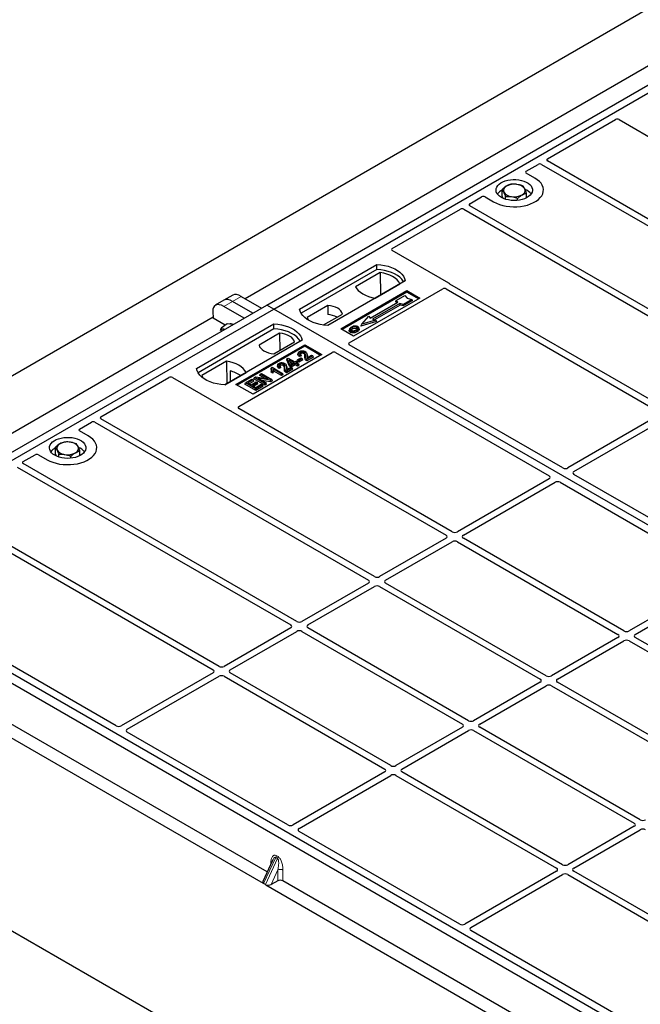
# Model space of a CAD drawing. Units: millimetres. Extents: x 0 to 420, y 0 to 297.
# Drawn here: x 221 to 238, y 95 to 122 of the extents above; entities that cross this region are included whole.
import ezdxf

# ---------------------------------------------------------------- set-up
doc = ezdxf.new("R2010")
doc.units = ezdxf.units.MM

msp = doc.modelspace()

# ---------------------------------------------------------------- linework, layer by layer
at = {"color": 7, "linetype": 'Continuous', "lineweight": 25}
for p, q in [((207.78147, 104.54844), (363.81637, 194.62547)), ((227.97504, 114.11084), (240.23156, 121.18638)), ((228.1636, 114.00199), (240.42012, 121.07753)), ((238.75303, 120.84972), (227.38041, 114.28445)), ((235.67622, 118.12122), (237.54501, 119.20005)), ((237.63838, 119.20005), (239.19493, 118.30147)), ((235.09279, 117.78442), (235.41773, 117.972)), ((235.51151, 117.97184), (243.01901, 113.63785)), ((243.184, 113.7331), (235.6765, 118.06709)), ((235.32895, 117.59419), (235.09279, 117.73052)), ((234.42791, 117.09999), (234.42791, 117.28224)), ((233.54311, 116.88981), (233.86806, 117.07739)), ((233.96142, 117.07739), (234.19758, 116.94106)), ((234.45695, 117.03949), (234.42791, 117.09999)), ((234.52042, 117.01531), (234.52042, 117.08953)), ((234.85577, 116.98396), (234.85577, 117.03942)), ((235.09863, 117.05353), (235.09863, 117.18203)), ((231.41584, 115.66175), (233.28463, 116.74059)), ((233.3784, 116.74042), (240.8859, 112.40644)), ((241.05089, 112.50168), (233.54339, 116.83567)), ((232.97239, 114.70928), (231.41584, 115.60786)), ((228.87071, 114.00199), (230.99203, 115.2266)), ((230.99422, 115.08703), (230.99203, 115.2266)), ((230.99422, 115.08703), (228.91329, 113.88573)), ((231.08716, 115.00699), (230.40604, 114.61378)), ((231.08716, 115.00699), (231.09092, 114.38799)), ((231.76985, 114.77758), (229.64853, 113.55297)), ((230.94404, 114.3032), (231.62516, 114.69641)), ((238.91779, 111.27027), (232.99987, 114.68661)), ((227.03592, 114.38057), (226.7979, 114.24316)), ((227.27135, 114.34742), (227.82809, 114.02601)), ((230.00208, 113.45772), (231.81699, 114.50544)), ((231.81699, 114.46382), (230.03813, 113.43691)), ((230.23732, 113.07646), (232.80144, 114.55669)), ((232.17054, 114.30134), (230.35563, 113.25362)), ((231.52396, 114.23918), (231.75966, 114.37525)), ((231.75966, 114.37525), (231.82252, 114.30268)), ((231.81699, 114.50544), (232.17054, 114.30134)), ((231.81699, 114.46382), (231.81699, 114.50544)), ((232.13449, 114.28053), (231.81699, 114.46382)), ((231.82252, 114.30268), (231.94822, 114.26639)), ((232.89521, 114.55653), (238.7528, 111.17502)), ((215.71852, 107.03531), (227.97504, 114.11084)), ((226.7979, 114.24316), (226.55988, 114.10576)), ((227.35205, 113.7512), (226.79531, 114.0726)), ((227.59007, 113.88861), (227.03333, 114.21001)), ((228.1636, 114.00199), (227.97504, 114.11084)), ((229.64368, 114.09885), (229.08002, 113.77345)), ((229.64368, 114.09885), (229.64556, 113.85069)), ((230.81214, 113.75478), (231.56639, 114.19019)), ((231.62767, 114.15482), (230.87342, 113.7194)), ((231.62996, 114.11128), (230.92523, 113.70444)), ((231.50983, 114.20512), (231.52396, 114.23918)), ((231.5373, 114.1734), (231.50983, 114.20512)), ((231.56639, 114.19019), (231.52396, 114.23918)), ((231.71252, 114.13032), (231.62767, 114.15482)), ((231.62996, 114.11128), (231.62767, 114.15482)), ((231.71481, 114.08678), (231.62996, 114.11128)), ((231.94822, 114.26639), (231.71252, 114.13032)), ((231.71481, 114.08678), (231.71252, 114.13032)), ((231.96783, 114.23284), (231.71481, 114.08678)), ((231.96783, 114.23284), (231.94822, 114.26639)), ((226.49651, 113.77419), (215.12389, 107.20892)), ((215.90709, 106.92645), (228.1636, 114.00199)), ((226.48846, 113.92943), (226.4976, 113.75321)), ((253.38375, 99.44271), (228.1636, 114.00199)), ((229.53301, 113.56347), (230.05205, 113.8631)), ((230.58115, 113.58605), (230.76971, 113.80376)), ((230.76971, 113.80376), (230.81214, 113.75478)), ((226.04228, 112.36917), (228.1636, 113.59379)), ((226.83144, 113.56049), (226.4976, 113.75321)), ((226.88128, 113.59735), (226.7159, 113.47504)), ((226.97607, 113.58356), (226.88128, 113.59735)), ((227.04444, 113.57362), (226.97607, 113.58356)), ((228.16579, 113.45421), (228.1636, 113.59379)), ((230.50847, 113.45606), (230.49706, 113.49021)), ((230.98424, 113.65952), (230.55519, 113.53568)), ((230.55519, 113.53568), (230.58115, 113.58605)), ((230.95827, 113.69491), (230.58115, 113.58605)), ((230.87342, 113.7194), (230.95827, 113.69491)), ((230.95827, 113.69491), (230.98424, 113.65952)), ((228.16579, 113.45421), (226.08486, 112.25291)), ((226.70489, 113.40878), (226.7159, 113.47504)), ((228.32375, 113.33687), (227.76008, 113.01147)), ((228.32375, 113.33687), (228.32727, 112.86741)), ((230.35563, 113.25362), (230.00208, 113.45772)), ((230.24445, 113.45732), (230.23305, 113.4232)), ((228.94142, 113.14476), (226.8201, 111.92015)), ((227.12651, 111.93376), (229.01213, 113.0223)), ((229.01213, 112.98068), (227.16256, 111.91295)), ((228.16845, 112.77572), (228.73212, 113.10112)), ((229.01213, 113.0223), (229.48354, 112.75016)), ((229.01213, 112.98068), (229.01213, 113.0223)), ((229.44749, 112.72935), (229.01213, 112.98068)), ((236.09558, 109.64067), (230.23732, 113.02256)), ((227.20272, 111.32462), (229.76684, 112.80486)), ((229.48354, 112.75016), (227.59792, 111.66162)), ((228.83857, 112.80323), (228.82719, 112.76918)), ((228.92547, 112.71978), (228.87339, 112.69639)), ((228.90818, 112.75589), (228.87512, 112.74105)), ((228.92547, 112.71978), (228.90818, 112.75589)), ((229.07898, 112.75504), (229.06755, 112.78924)), ((229.2351, 112.7156), (229.07348, 112.6223)), ((229.25152, 112.68022), (229.07353, 112.57747)), ((229.08082, 112.66471), (229.20204, 112.73468)), ((229.20204, 112.73468), (229.2351, 112.7156)), ((229.25152, 112.68022), (229.2351, 112.7156)), ((229.8602, 112.80486), (235.71845, 109.42296)), ((226.86809, 112.57137), (226.18697, 112.17817)), ((226.86809, 112.57137), (226.87185, 111.95237)), ((228.27435, 112.47752), (228.26297, 112.44347)), ((228.34396, 112.43017), (228.3109, 112.41533)), ((228.36125, 112.39406), (228.34396, 112.43017)), ((228.51476, 112.42932), (228.50333, 112.46352)), ((228.51661, 112.33899), (228.63782, 112.40897)), ((228.52297, 112.60939), (228.53582, 112.64272)), ((228.59869, 112.4342), (228.52297, 112.60939)), ((228.53582, 112.64272), (228.56142, 112.6575)), ((228.60917, 112.47301), (228.53582, 112.64272)), ((228.56142, 112.6575), (228.74508, 112.55147)), ((228.7157, 112.53451), (228.58788, 112.60829)), ((228.58788, 112.60829), (228.63896, 112.49021)), ((228.59869, 112.4342), (228.60917, 112.47301)), ((228.64223, 112.40906), (228.59869, 112.4342)), ((228.64223, 112.45392), (228.60917, 112.47301)), ((228.61374, 112.5485), (228.67684, 112.51207)), ((228.63782, 112.40897), (228.67088, 112.38988)), ((228.63896, 112.49021), (228.7157, 112.53451)), ((228.74876, 112.51542), (228.64223, 112.45392)), ((228.74876, 112.47056), (228.64223, 112.40906)), ((228.64223, 112.40906), (228.64223, 112.45392)), ((228.74508, 112.55147), (228.77814, 112.57055)), ((228.81855, 112.47513), (228.74876, 112.51542)), ((228.74876, 112.47056), (228.74876, 112.51542)), ((228.81855, 112.43027), (228.74876, 112.47056)), ((228.77814, 112.57055), (228.8112, 112.55147)), ((228.8112, 112.55147), (228.77814, 112.53238)), ((228.77814, 112.53238), (228.84794, 112.49209)), ((228.79919, 112.57376), (228.81561, 112.60915)), ((228.84867, 112.5452), (228.79919, 112.57376)), ((228.82762, 112.51609), (228.8112, 112.55147)), ((228.81561, 112.60915), (228.90744, 112.66216)), ((228.84867, 112.59006), (228.81561, 112.60915)), ((228.82762, 112.51609), (228.817, 112.50995)), ((228.84794, 112.49209), (228.81855, 112.47513)), ((228.81855, 112.43027), (228.81855, 112.47513)), ((228.86436, 112.45671), (228.81855, 112.43027)), ((228.86436, 112.45671), (228.84794, 112.49209)), ((228.9405, 112.64308), (228.84867, 112.59006)), ((228.95692, 112.60769), (228.84867, 112.5452)), ((228.84867, 112.5452), (228.84867, 112.59006)), ((228.90744, 112.66216), (228.9405, 112.64308)), ((228.95692, 112.60769), (228.9405, 112.64308)), ((226.81636, 111.92034), (227.40609, 112.26079)), ((226.96486, 112.30316), (226.96625, 112.00687)), ((227.63649, 112.1193), (227.6715, 112.13951)), ((227.6715, 112.13951), (228.0134, 112.08408)), ((227.77802, 112.1751), (227.79444, 112.21049)), ((227.90534, 112.1016), (227.77802, 112.1751)), ((227.79444, 112.21049), (227.8275, 112.22957)), ((228.0134, 112.08408), (227.79444, 112.21049)), ((227.8275, 112.22957), (228.11034, 112.06629)), ((228.1001, 112.39118), (228.08652, 112.35744)), ((228.09161, 112.27143), (228.10446, 112.30888)), ((228.14231, 112.24217), (228.09161, 112.27143)), ((228.1001, 112.39118), (228.11916, 112.40218)), ((228.13752, 112.28979), (228.10446, 112.30888)), ((228.11916, 112.40218), (228.40567, 112.23678)), ((228.14231, 112.24217), (228.13752, 112.28979)), ((228.37629, 112.21982), (228.15222, 112.34917)), ((228.37629, 112.17495), (228.16402, 112.29749)), ((228.36125, 112.39406), (228.30917, 112.37068)), ((228.40567, 112.23678), (228.37629, 112.21982)), ((228.37629, 112.17495), (228.37629, 112.21982)), ((228.42209, 112.2014), (228.37629, 112.17495)), ((228.42209, 112.2014), (228.40567, 112.23678)), ((228.67088, 112.38988), (228.50926, 112.29658)), ((228.6873, 112.3545), (228.50932, 112.25175)), ((228.6873, 112.3545), (228.67088, 112.38988)), ((223.4197, 111.04568), (225.28849, 112.12452)), ((225.38186, 112.12452), (226.93841, 111.22594)), ((227.59792, 111.66162), (227.12651, 111.93376)), ((227.36955, 111.9393), (227.38597, 111.97468)), ((227.66881, 111.76654), (227.36955, 111.9393)), ((227.38597, 111.97468), (227.56596, 112.07859)), ((227.66881, 111.8114), (227.38597, 111.97468)), ((227.59902, 112.0595), (227.45209, 111.97468)), ((227.45209, 111.97468), (227.54025, 111.92379)), ((227.61544, 112.02412), (227.49095, 111.95225)), ((227.54025, 111.92379), (227.67983, 112.00437)), ((227.56596, 112.07859), (227.59902, 112.0595)), ((227.71289, 111.98529), (227.57331, 111.9047)), ((227.57331, 111.9047), (227.66881, 111.84957)), ((227.61544, 112.02412), (227.59902, 112.0595)), ((227.72931, 111.9499), (227.61216, 111.88227)), ((227.62007, 112.08392), (227.63649, 112.1193)), ((227.91933, 111.91116), (227.62007, 112.08392)), ((227.91933, 111.95602), (227.63649, 112.1193)), ((227.66881, 111.84957), (227.81942, 111.93651)), ((227.85248, 111.91743), (227.66881, 111.8114)), ((227.8689, 111.88204), (227.66881, 111.76654)), ((227.67983, 112.00437), (227.71289, 111.98529)), ((227.72931, 111.9499), (227.71289, 111.98529)), ((228.07516, 112.04598), (227.73377, 112.10131)), ((227.73377, 112.10131), (227.95239, 111.97511)), ((227.81942, 111.93651), (227.85248, 111.91743)), ((228.07856, 112.00308), (227.83576, 112.04244)), ((227.8689, 111.88204), (227.85248, 111.91743)), ((227.95239, 111.97511), (227.91933, 111.95602)), ((227.91933, 111.91116), (227.91933, 111.95602)), ((227.96881, 111.93972), (227.91933, 111.91116)), ((227.96881, 111.93972), (227.95239, 111.97511)), ((228.11034, 112.06629), (228.07516, 112.04598)), ((228.07856, 112.00308), (228.07516, 112.04598)), ((228.12676, 112.03091), (228.07856, 112.00308)), ((228.12676, 112.03091), (228.11034, 112.06629)), ((227.66881, 111.76654), (227.66881, 111.8114)), ((226.97768, 111.21007), (232.8956, 107.79373)), ((233.06059, 107.88898), (227.203, 111.27049)), ((238.7528, 111.09369), (236.23623, 109.64091)), ((222.83627, 110.70888), (223.16122, 110.89646)), ((223.25499, 110.8963), (230.76249, 106.56232)), ((230.92748, 106.65756), (223.41998, 110.99155)), ((236.40123, 109.54566), (238.91779, 110.99844)), ((223.07243, 110.51865), (222.83627, 110.65498)), ((221.2866, 109.81427), (221.61154, 110.00185)), ((221.7049, 110.00185), (221.94106, 109.86552)), ((222.17139, 110.02445), (222.17139, 110.20671)), ((222.20043, 109.96395), (222.17139, 110.02445)), ((222.2639, 109.93977), (222.2639, 110.01399)), ((222.84211, 109.97799), (222.84211, 110.10649)), ((228.79438, 105.42615), (221.28688, 109.76014)), ((222.59926, 109.90842), (222.59926, 109.96388)), ((221.12188, 109.66489), (228.62938, 105.3309)), ((240.80962, 106.91931), (236.40081, 109.46446)), ((235.71803, 109.34176), (233.20147, 107.88898)), ((233.36646, 107.79373), (235.88302, 109.24651)), ((236.02368, 109.24675), (240.4325, 106.7016)), ((226.66127, 104.19473), (220.74335, 107.61107)), ((232.8956, 107.7124), (231.06836, 106.65756)), ((231.23336, 106.56232), (233.06059, 107.61715)), ((233.20147, 107.61715), (237.60964, 105.07237)), ((237.77463, 105.16762), (233.36646, 107.7124)), ((220.63869, 107.481), (226.49628, 104.09948)), ((241.3158, 92.25831), (215.69874, 107.04673)), ((241.0801, 92.12225), (215.46303, 106.91066)), ((241.12723, 92.36717), (215.90709, 106.92645)), ((230.76249, 106.48099), (228.93526, 105.42615)), ((235.64153, 103.9362), (231.23336, 106.48099)), ((240.43208, 106.6204), (237.91552, 105.16762)), ((238.08051, 105.07237), (240.59707, 106.52515)), ((229.10025, 105.3309), (230.92748, 106.38574)), ((231.06836, 106.38574), (235.47653, 103.84096)), ((223.83906, 102.56513), (217.98081, 105.94703)), ((215.92805, 105.13874), (227.87582, 98.24144)), ((227.98702, 98.55398), (216.39005, 105.24877)), ((228.62938, 105.24957), (226.80215, 104.19473)), ((226.96715, 104.09948), (228.79438, 105.15432)), ((228.93526, 105.15432), (233.34343, 102.60954)), ((233.50842, 102.70479), (229.10025, 105.24957)), ((237.60964, 104.99104), (235.78241, 103.9362)), ((235.9474, 103.84096), (237.77463, 104.89579)), ((237.91552, 104.89579), (242.32369, 102.35101)), ((242.48868, 102.44626), (238.08051, 104.99104)), ((240.77979, 85.49892), (207.78147, 104.54844)), ((226.49628, 104.01815), (223.97972, 102.56537)), ((224.14471, 102.47013), (226.66127, 103.92291)), ((226.80215, 103.92291), (231.21032, 101.37812)), ((231.37532, 101.47337), (226.96715, 104.01815)), ((235.47653, 103.75963), (233.6493, 102.70479)), ((233.8143, 102.60954), (235.64153, 103.66438)), ((235.78241, 103.66438), (240.19058, 101.11959)), ((240.35557, 101.21484), (235.9474, 103.75963)), ((233.34343, 102.52821), (231.5162, 101.47337)), ((231.68119, 101.37812), (233.50842, 102.43296)), ((233.6493, 102.43296), (238.05747, 99.88818)), ((238.22247, 99.98343), (233.8143, 102.52821)), ((228.5531, 99.84377), (224.14429, 102.38893)), ((231.21032, 101.29679), (228.69376, 99.84401)), ((228.85875, 99.74877), (231.37532, 101.20155)), ((231.5162, 101.20155), (235.92437, 98.65676)), ((236.08936, 98.75201), (231.68119, 101.29679)), ((238.05747, 99.80685), (236.23024, 98.75201)), ((236.39524, 98.65676), (238.22247, 99.7116)), ((233.26715, 97.12241), (228.85833, 99.66757)), ((228.13074, 98.86454), (227.86445, 98.28911)), ((228.13136, 98.86426), (228.12797, 98.85739)), ((235.92437, 98.57543), (233.40781, 97.12265)), ((233.5728, 97.02741), (236.08936, 98.48019)), ((236.23024, 98.48019), (242.08783, 95.09867)), ((242.31315, 95.15909), (236.39524, 98.57543)), ((227.93714, 98.2043), (227.88515, 98.23431)), ((227.94887, 98.19927), (239.89664, 91.30197)), ((228.27151, 98.31042), (228.09249, 98.21275)), ((240.00784, 91.61451), (228.41087, 98.3093)), ((239.43063, 93.56431), (233.57238, 96.9462))]:
    msp.add_line(p, q, dxfattribs=at)
at = {"color": 8, "linetype": 'Continuous', "lineweight": 18}
for p, q in [((227.03333, 114.21001), (227.27135, 114.34742)), ((226.79531, 114.0726), (227.03333, 114.21001)), ((229.02014, 112.68421), (229.03175, 112.71941)), ((229.07393, 112.72415), (229.08555, 112.6887)), ((228.45593, 112.3585), (228.46753, 112.39369)), ((228.50972, 112.39843), (228.52133, 112.36298)), ((227.88515, 98.23431), (228.21633, 98.94999)), ((228.26833, 98.91997), (227.93714, 98.2043)), ((228.26833, 98.91997), (228.21633, 98.94999)), ((228.22987, 99.00306), (228.28186, 98.97305)), ((228.07775, 98.75004), (228.08003, 98.79878)), ((228.27536, 98.60791), (228.09249, 98.21275)), ((228.27151, 98.31042), (228.27536, 98.60791)), ((228.4147, 98.60559), (228.41087, 98.3093))]:
    msp.add_line(p, q, dxfattribs=at)
at = {"color": 7, "linetype": 'Continuous', "lineweight": 25, "flags": 128}
for points in [[(234.19758, 116.94106), (234.27294, 116.9027), (234.35603, 116.87011), (234.44555, 116.84378), (234.54007, 116.82413), (234.63812, 116.81148), (234.73814, 116.80602), (234.83855, 116.80784), (234.93778, 116.81691), (235.03426, 116.8331), (235.12646, 116.85613), (235.21293, 116.88565), (235.29232, 116.9212), (235.36336, 116.96221), (235.42493, 117.00804), (235.47607, 117.05796), (235.51597, 117.11118), (235.544, 117.16688), (235.55972, 117.22416), (235.56287, 117.28213), (235.55342, 117.33987), (235.5315, 117.39647), (235.49747, 117.45104), (235.45186, 117.50271), (235.39539, 117.55068), (235.32895, 117.59419)], [(234.19758, 116.94106), (234.27294, 116.9027), (234.35603, 116.87011), (234.44555, 116.84378), (234.54007, 116.82413), (234.63812, 116.81148), (234.73814, 116.80602), (234.83855, 116.80784), (234.93778, 116.81691), (235.03426, 116.8331), (235.12646, 116.85613), (235.21293, 116.88565), (235.29232, 116.9212), (235.36336, 116.96221), (235.42493, 117.00804), (235.47607, 117.05796), (235.51597, 117.11118), (235.544, 117.16688), (235.55972, 117.22416), (235.56287, 117.28213), (235.55342, 117.33987), (235.5315, 117.39647), (235.49747, 117.45104), (235.45186, 117.50271), (235.39539, 117.55068), (235.32895, 117.59419)], [(234.40971, 117.06352), (234.35989, 117.09707), (234.31952, 117.13461), (234.28955, 117.17528), (234.27068, 117.2181), (234.26336, 117.26209), (234.26775, 117.30621), (234.28377, 117.34942), (234.31102, 117.39072), (234.34887, 117.42913), (234.39643, 117.46376), (234.45259, 117.49378), (234.51604, 117.51851), (234.58528, 117.53736), (234.65869, 117.54988), (234.73455, 117.55579), (234.81108, 117.55494), (234.8865, 117.54736), (234.95902, 117.53322), (235.02696, 117.51286), (235.08872, 117.48675), (235.14285, 117.4555), (235.18808, 117.41985), (235.22335, 117.38063), (235.24784, 117.33876), (235.26097, 117.29523), (235.26244, 117.25104), (235.25221, 117.20725), (235.23051, 117.16487), (235.19787, 117.1249), (235.15503, 117.08827), (235.10302, 117.05585), (235.04304, 117.02839), (234.9765, 117.00654), (234.90497, 116.99081), (234.83011, 116.98157), (234.75369, 116.97903), (234.67749, 116.98326), (234.6033, 116.99415), (234.53286, 117.01145), (234.46783, 117.03476), (234.40971, 117.06352)], [(230.99203, 115.2266), (231.09931, 115.21716), (231.20367, 115.19996), (231.30341, 115.17528), (231.39695, 115.14352), (231.48278, 115.10518), (231.55951, 115.06088), (231.62593, 115.01133), (231.68095, 114.95733), (231.7237, 114.89975), (231.75349, 114.83951), (231.76985, 114.77758)], [(231.72474, 114.75154), (231.71764, 114.76348), (231.6752, 114.82036), (231.62069, 114.87371), (231.55498, 114.92267), (231.47911, 114.96647), (231.3943, 115.00441), (231.30188, 115.03587), (231.20334, 115.06037), (231.10024, 115.07751), (230.99422, 115.08703)], [(231.62516, 114.69641), (231.59199, 114.75041), (231.54723, 114.80156), (231.49161, 114.84902), (231.42602, 114.89203), (231.35152, 114.92989), (231.26931, 114.962), (231.18071, 114.98784), (231.08716, 115.00699)], [(230.40604, 114.61378), (230.43921, 114.55978), (230.48397, 114.50863), (230.53959, 114.46117), (230.60518, 114.41816), (230.67968, 114.3803), (230.76189, 114.34819), (230.85049, 114.32235), (230.94404, 114.3032)], [(230.05205, 113.8631), (230.03588, 113.90691), (230.0075, 113.94859), (229.9677, 113.98703), (229.91753, 114.02119), (229.85835, 114.05015), (229.79176, 114.07313), (229.71956, 114.08951), (229.64368, 114.09885)], [(229.64853, 113.55297), (229.54124, 113.56241), (229.43689, 113.5796), (229.33715, 113.60428), (229.24361, 113.63605), (229.15778, 113.67439), (229.08105, 113.71869), (229.01463, 113.76824), (228.95961, 113.82223), (228.91686, 113.87982), (228.88706, 113.94006), (228.87071, 114.00199)], [(229.08002, 113.77345), (229.09619, 113.72965), (229.11807, 113.69591)], [(228.1636, 113.59379), (228.27089, 113.58435), (228.37524, 113.56715), (228.47498, 113.54247), (228.56852, 113.5107), (228.65435, 113.47236), (228.73108, 113.42806), (228.7975, 113.37852), (228.85252, 113.32452), (228.89528, 113.26694), (228.92507, 113.20669), (228.94142, 113.14476)], [(230.325, 113.45577), (230.32092, 113.47584), (230.31683, 113.49592)], [(230.43893, 113.46584), (230.44304, 113.48591), (230.44714, 113.50597)], [(226.81847, 113.44317), (226.81626, 113.44386), (226.79401, 113.44891)], [(228.89631, 113.11872), (228.88921, 113.13066), (228.84677, 113.18755), (228.79226, 113.2409), (228.72655, 113.28986), (228.65069, 113.33366), (228.56587, 113.37159), (228.47346, 113.40306), (228.37491, 113.42756), (228.27181, 113.4447), (228.16579, 113.45421)], [(228.73212, 113.10112), (228.71594, 113.14492), (228.68757, 113.18661), (228.64776, 113.22505), (228.5976, 113.25921), (228.53842, 113.28817), (228.47183, 113.31115), (228.39963, 113.32753), (228.32375, 113.33687)], [(230.27132, 113.40415), (230.2672, 113.38409), (230.26309, 113.36403)], [(230.4475, 113.4174), (230.45162, 113.39734), (230.45574, 113.37729)], [(230.49734, 113.46896), (230.50309, 113.45077), (230.50883, 113.43258)], [(227.76008, 113.01147), (227.77626, 112.96767), (227.80463, 112.92598), (227.84443, 112.88754), (227.8946, 112.85338), (227.95378, 112.82442), (228.02037, 112.80144), (228.09257, 112.78506), (228.16845, 112.77572)], [(228.87339, 112.69639), (228.87425, 112.71872), (228.87512, 112.74105)], [(228.90803, 112.7788), (228.90394, 112.79887), (228.89986, 112.81894)], [(228.98958, 112.77854), (228.99373, 112.79858), (228.99789, 112.81861)], [(227.40609, 112.26079), (227.37292, 112.31479), (227.32816, 112.36594), (227.27254, 112.4134), (227.20695, 112.45641), (227.13245, 112.49427), (227.05024, 112.52638), (226.96164, 112.55222), (226.86809, 112.57137)], [(228.30917, 112.37068), (228.31004, 112.39301), (228.3109, 112.41533)], [(228.34382, 112.45308), (228.33973, 112.47316), (228.33564, 112.49323)], [(228.42536, 112.45282), (228.42951, 112.47286), (228.43367, 112.4929)], [(229.07353, 112.57747), (229.07351, 112.59988), (229.07348, 112.6223)], [(226.8201, 111.92015), (226.71282, 111.92959), (226.60847, 111.94679), (226.50872, 111.97147), (226.41518, 112.00323), (226.32936, 112.04157), (226.25262, 112.08587), (226.1862, 112.13542), (226.13118, 112.18942), (226.08843, 112.247), (226.05864, 112.30724), (226.04228, 112.36917)], [(226.18697, 112.17817), (226.22014, 112.12416), (226.25176, 112.08643)], [(228.50932, 112.25175), (228.50929, 112.27417), (228.50926, 112.29658)], [(221.94106, 109.86552), (222.01642, 109.82717), (222.09952, 109.79457), (222.18903, 109.76824), (222.28356, 109.74859), (222.3816, 109.73594), (222.48162, 109.73048), (222.58204, 109.7323), (222.68126, 109.74138), (222.77774, 109.75756), (222.86994, 109.78059), (222.95642, 109.81011), (223.0358, 109.84566), (223.10684, 109.88667), (223.16841, 109.9325), (223.21955, 109.98242), (223.25945, 110.03565), (223.28748, 110.09134), (223.3032, 110.14862), (223.30635, 110.20659), (223.2969, 110.26433), (223.27498, 110.32093), (223.24095, 110.3755), (223.19534, 110.42718), (223.13887, 110.47514), (223.07243, 110.51865)], [(221.94106, 109.86552), (222.01642, 109.82717), (222.09952, 109.79457), (222.18903, 109.76824), (222.28356, 109.74859), (222.3816, 109.73594), (222.48162, 109.73048), (222.58204, 109.7323), (222.68126, 109.74138), (222.77774, 109.75756), (222.86994, 109.78059), (222.95642, 109.81011), (223.0358, 109.84566), (223.10684, 109.88667), (223.16841, 109.9325), (223.21955, 109.98242), (223.25945, 110.03565), (223.28748, 110.09134), (223.3032, 110.14862), (223.30635, 110.20659), (223.2969, 110.26433), (223.27498, 110.32093), (223.24095, 110.3755), (223.19534, 110.42718), (223.13887, 110.47514), (223.07243, 110.51865)], [(222.1532, 109.98798), (222.10337, 110.02153), (222.063, 110.05908), (222.03303, 110.09974), (222.01416, 110.14257), (222.00684, 110.18656), (222.01124, 110.23067), (222.02725, 110.27389), (222.0545, 110.31518), (222.09235, 110.35359), (222.13991, 110.38822), (222.19608, 110.41825), (222.25952, 110.44297), (222.32876, 110.46182), (222.40217, 110.47434), (222.47803, 110.48025), (222.55457, 110.47941), (222.62998, 110.47183), (222.70251, 110.45769), (222.77044, 110.43732), (222.8322, 110.41121), (222.88633, 110.37996), (222.93156, 110.34431), (222.96683, 110.30509), (222.99133, 110.26323), (223.00446, 110.21969), (223.00592, 110.17551), (222.99569, 110.13171), (222.974, 110.08933), (222.94135, 110.04936), (222.89852, 110.01274), (222.8465, 109.98032), (222.78652, 109.95286), (222.71999, 109.93101), (222.64845, 109.91528), (222.57359, 109.90603), (222.49717, 109.90349), (222.42097, 109.90772), (222.34679, 109.91861), (222.27635, 109.93591), (222.21131, 109.95922), (222.1532, 109.98798)]]:
    msp.add_lwpolyline(points, dxfattribs=at)
at = {"color": 8, "linetype": 'Continuous', "lineweight": 18, "flags": 128}
msp.add_lwpolyline([(228.09503, 98.78738), (228.09226, 98.78995), (228.08003, 98.79878)], dxfattribs=at)
at = {"color": 7, "linetype": 'Continuous', "lineweight": 25}
for centre, radius, start, end in [((234.59668, 117.25352), 0.13078, 111.224452, 200.477166), ((234.76252, 116.96954), 0.45846, 80.46775, 117.709818), ((234.82282, 117.14496), 0.27715, 34.079191, 86.768976), ((234.92985, 117.25451), 0.13078, 291.224452, 20.477166), ((234.92975, 116.93241), 0.37308, 37.349437, 69.003353), ((234.58174, 116.94714), 0.3522, 115.898135, 143.071224), ((234.70372, 117.36306), 0.27715, 214.079191, 266.768976), ((234.76402, 117.53848), 0.45846, 260.46775, 297.709818), ((229.60638, 113.20339), 0.64849, 62.50722, 86.535942), ((226.97778, 113.46095), 0.13312, 58.855493, 106.270663), ((226.77712, 113.3762), 0.07465, 76.926547, 160.160817), ((226.77135, 111.46563), 0.8596, 55.588317, 76.989624), ((222.34016, 110.17798), 0.13078, 111.224452, 200.477166), ((222.506, 109.89401), 0.45846, 80.46775, 117.709818), ((222.5663, 110.06943), 0.27715, 34.079191, 86.768976), ((222.32522, 109.87161), 0.3522, 115.898135, 143.071224), ((222.4472, 110.28753), 0.27715, 214.079191, 266.768976), ((222.5075, 110.46295), 0.45846, 260.46775, 297.709818), ((222.67334, 110.17897), 0.13078, 291.224452, 20.477166), ((222.67324, 109.85687), 0.37308, 37.349437, 69.003353)]:
    msp.add_arc(centre, radius, start, end, dxfattribs=at)
at = {"color": 8, "linetype": 'Continuous', "lineweight": 18}
for centre, radius, start, end in [((228.09118, 99.01016), 0.13887, 334.321223, 357.068034), ((228.14317, 98.98015), 0.13887, 334.321223, 357.068034), ((228.34258, 98.4602), 0.16229, 63.618303, 114.472458)]:
    msp.add_arc(centre, radius, start, end, dxfattribs=at)
at = {"color": 7, "linetype": 'Continuous', "lineweight": 25}
for centre, major_axis, ratio, start_param, end_param in [((237.59169, 119.17204), (0.06667, 0), 0.5885797, 0.79508335, 2.34650931), ((235.7244, 118.09407), (0.06753, -0.00034), 0.5703075, 2.36808363, 3.92674992), ((235.46476, 117.94419), (0.06671, -0.00035), 0.58431173, 0.79757684, 2.35624313), ((235.14132, 117.75747), (0.06797, 0), 0.56621236, 2.36587967, 3.91730564), ((233.91474, 117.04938), (0.06667, 0), 0.5885797, 0.79508335, 2.34650931), ((233.33166, 116.71277), (0.06671, -0.00035), 0.58431173, 0.79757684, 2.35624313), ((233.59129, 116.86266), (0.06753, -0.00034), 0.5703075, 2.36808363, 3.92674992), ((231.46436, 115.63481), (0.06797, 0), 0.56621236, 2.36587967, 3.91730564), ((232.84847, 114.52888), (0.06671, -0.00035), 0.58431173, 0.79757684, 2.35624313), ((232.92386, 114.68233), (0.06797, 0), 0.56621236, 0.42694561, 0.77571298), ((227.32103, 113.96783), (-0.29605, 0.40562), 0.49196336, 5.44510274, 6.23041964), ((226.845, 113.69302), (-0.29605, 0.40562), 0.49196336, 5.44510274, 6.92863261), ((227.08302, 113.83042), (-0.29605, 0.40562), 0.49196336, 5.44510274, 6.23041964), ((230.28585, 113.04951), (0.06797, 0), 0.56621236, 2.36587967, 3.91730564), ((229.81352, 112.77684), (0.06667, 0), 0.5885797, 0.79508335, 2.34650931), ((225.33518, 112.0965), (0.06667, 0), 0.5885797, 0.79508335, 2.34650931), ((226.98509, 111.25395), (0.06667, 0), 0.5885797, 3.936676, 4.28544336), ((227.2509, 111.29747), (0.06753, -0.00034), 0.5703075, 2.36808363, 3.92674992), ((223.20825, 110.86865), (0.06671, -0.00035), 0.58431173, 0.79757684, 2.35624313), ((223.46788, 111.01854), (0.06753, -0.00034), 0.5703075, 2.36808363, 3.92674992), ((222.8848, 110.68193), (0.06797, 0), 0.56621236, 2.36587967, 3.91730564), ((221.65822, 109.97384), (0.06667, 0), 0.5885797, 0.79508335, 2.34650931), ((221.33477, 109.78712), (0.06753, -0.00034), 0.5703075, 2.36808363, 3.92674992), ((236.16612, 109.68239), (0.10007, 0.00053), 0.58431173, 3.92694218, 5.48560847), ((236.47307, 109.50519), (0.10129, 0.00051), 0.5703075, 2.35643538, 3.91510168), ((235.64618, 109.38224), (0.10129, 0.00051), 0.5703075, 5.49802804, 7.05669433), ((235.95314, 109.20504), (0.10007, 0.00053), 0.58431173, 0.78534952, 2.34401582), ((233.13103, 107.93027), (0.1, 0), 0.58168964, 3.93078892, 5.49398905), ((232.82408, 107.75307), (0.10076, 0), 0.57291909, 5.50158524, 7.06478537), ((233.13103, 107.57587), (0.1, 0), 0.58168964, 0.78919626, 2.35239639), ((233.43798, 107.75307), (0.10076, 0), 0.57291909, 2.35999259, 3.92319272), ((230.69097, 106.52165), (0.10076, 0), 0.57291909, 5.50158524, 7.06478537), ((230.99792, 106.69885), (0.1, 0), 0.58168964, 3.93078892, 5.49398905), ((231.30488, 106.52165), (0.10076, 0), 0.57291909, 2.35999259, 3.92319272), ((230.99792, 106.34445), (0.1, 0), 0.58168964, 0.78919626, 2.35239639), ((228.86482, 105.46744), (0.1, 0), 0.58168964, 3.93078892, 5.49398905), ((228.55786, 105.29023), (0.10076, 0), 0.57291909, 5.50158524, 7.06478537), ((228.86482, 105.11303), (0.1, 0), 0.58168964, 0.78919626, 2.35239639), ((229.17177, 105.29023), (0.10076, 0), 0.57291909, 2.35999259, 3.92319272), ((237.84507, 105.20891), (0.1, 0), 0.58168964, 3.93078892, 5.49398905), ((237.53812, 105.03171), (0.10076, 0), 0.57291909, 5.50158524, 7.06478537), ((237.84507, 104.85451), (0.1, 0), 0.58168964, 0.78919626, 2.35239639), ((238.15203, 105.03171), (0.10076, 0), 0.57291909, 2.35999259, 3.92319272), ((226.42476, 104.05882), (0.10076, 0), 0.57291909, 5.50158524, 7.06478537), ((226.73171, 104.23602), (0.1, 0), 0.58168964, 3.93078892, 5.49398905), ((227.03867, 104.05882), (0.10076, 0), 0.57291909, 2.35999259, 3.92319272), ((226.73171, 103.88162), (0.1, 0), 0.58168964, 0.78919626, 2.35239639), ((235.40501, 103.80029), (0.10076, 0), 0.57291909, 5.50158524, 7.06478537), ((235.71197, 103.97749), (0.1, 0), 0.58168964, 3.93078892, 5.49398905), ((236.01892, 103.80029), (0.10076, 0), 0.57291909, 2.35999259, 3.92319272), ((235.71197, 103.62309), (0.1, 0), 0.58168964, 0.78919626, 2.35239639), ((233.57886, 102.74607), (0.1, 0), 0.58168964, 3.93078892, 5.49398905), ((223.9096, 102.60685), (0.10007, 0.00053), 0.58431173, 3.92694218, 5.48560847), ((224.21656, 102.42965), (0.10129, 0.00051), 0.5703075, 2.35643538, 3.91510168), ((233.27191, 102.56887), (0.10076, 0), 0.57291909, 5.50158524, 7.06478537), ((233.57886, 102.39167), (0.1, 0), 0.58168964, 0.78919626, 2.35239639), ((233.88582, 102.56887), (0.10076, 0), 0.57291909, 2.35999259, 3.92319272), ((231.1388, 101.33746), (0.10076, 0), 0.57291909, 5.50158524, 7.06478537), ((231.44576, 101.51466), (0.1, 0), 0.58168964, 3.93078892, 5.49398905), ((231.75271, 101.33746), (0.10076, 0), 0.57291909, 2.35999259, 3.92319272), ((231.44576, 101.16026), (0.1, 0), 0.58168964, 0.78919626, 2.35239639), ((238.29291, 100.02471), (0.1, 0), 0.58168964, 3.93078892, 5.49398905), ((228.62365, 99.88549), (0.10007, 0.00053), 0.58431173, 3.92694218, 5.48560847), ((228.9306, 99.70829), (0.10129, 0.00051), 0.5703075, 2.35643538, 3.91510168), ((237.98595, 99.84751), (0.10076, 0), 0.57291909, 5.50158524, 7.06478537), ((238.29291, 99.67031), (0.1, 0), 0.58168964, 0.78919626, 2.35239639), ((235.85285, 98.6161), (0.10076, 0), 0.57291909, 5.50158524, 7.06478537), ((236.1598, 98.7933), (0.1, 0), 0.58168964, 3.93078892, 5.49398905), ((236.46676, 98.6161), (0.10076, 0), 0.57291909, 2.35999259, 3.92319272), ((236.1598, 98.4389), (0.1, 0), 0.58168964, 0.78919626, 2.35239639), ((227.97289, 98.28532), (0.11198, 0.01973), 0.55260858, 2.7745749, 3.5747437), ((227.99302, 98.32884), (0.12195, 0.08159), 0.51500938, 3.24057488, 3.38996671), ((228.04502, 98.29883), (0.12195, 0.08159), 0.51500938, 3.38996671, 3.53935853), ((228.02488, 98.25531), (0.11198, 0.01973), 0.55260858, 3.87352735, 5.26002526), ((228.34016, 98.26843), (0.10001, 0.00004), 0.57768233, 0.78532189, 2.3272148), ((233.33769, 97.16413), (0.10007, 0.00053), 0.58431173, 3.92694218, 5.48560847), ((233.64465, 96.98693), (0.10129, 0.00051), 0.5703075, 2.35643538, 3.91510168)]:
    msp.add_ellipse(centre, major_axis=major_axis, ratio=ratio, start_param=start_param, end_param=end_param, dxfattribs=at)
for points, knots in [([(234.54933, 117.37543), (234.54645, 117.37371), (234.52466, 117.36071), (234.48356, 117.3318), (234.44657, 117.29886), (234.42791, 117.28224)], [0, 0, 0, 0, 0.07009003, 0.53078443, 1, 1, 1, 1]), ([(234.42791, 117.28224), (234.43542, 117.27271), (234.45058, 117.25347), (234.46625, 117.22309), (234.47416, 117.20776)], [0, 0, 0, 0, 0.49545796, 1, 1, 1, 1]), ([(234.67076, 117.42485), (234.65104, 117.41939), (234.61124, 117.40836), (234.57009, 117.38647), (234.54933, 117.37543)], [0, 0, 0, 0, 0.49545796, 1, 1, 1, 1]), ([(234.83844, 117.42167), (234.82594, 117.42332), (234.7692, 117.43081), (234.71389, 117.42746), (234.67076, 117.42485)], [0, 0, 0, 0, 0.22036392, 1, 1, 1, 1]), ([(235.00612, 117.37474), (234.9954, 117.37888), (234.94082, 117.39997), (234.88406, 117.412), (234.83844, 117.42167)], [0, 0, 0, 0, 0.1963527, 1, 1, 1, 1]), ([(235.05237, 117.30026), (235.05128, 117.30252), (235.04297, 117.31962), (235.02732, 117.34745), (235.01323, 117.36559), (235.00612, 117.37474)], [0, 0, 0, 0, 0.07009003, 0.53078443, 1, 1, 1, 1]), ([(235.09863, 117.18203), (235.09111, 117.20379), (235.07595, 117.24772), (235.06028, 117.28264), (235.05237, 117.30026)], [0, 0, 0, 0, 0.49545796, 1, 1, 1, 1]), ([(234.47416, 117.20776), (234.47526, 117.20545), (234.48356, 117.18796), (234.49921, 117.15057), (234.51331, 117.11), (234.52042, 117.08953)], [0, 0, 0, 0, 0.07009003, 0.53078443, 1, 1, 1, 1]), ([(234.52042, 117.08953), (234.56354, 117.09214), (234.61886, 117.09549), (234.67559, 117.088), (234.6881, 117.08635)], [0, 0, 0, 0, 0.77963608, 1, 1, 1, 1]), ([(234.6881, 117.08635), (234.73371, 117.07668), (234.79048, 117.06464), (234.84506, 117.04356), (234.85577, 117.03942)], [0, 0, 0, 0, 0.803647298, 1, 1, 1, 1]), ([(234.85577, 117.03942), (234.87549, 117.05711), (234.9153, 117.09283), (234.95644, 117.11926), (234.9772, 117.1326)], [0, 0, 0, 0, 0.49545796, 1, 1, 1, 1]), ([(234.9772, 117.1326), (234.98008, 117.13426), (235.00187, 117.14687), (235.04297, 117.16622), (235.07996, 117.17672), (235.09863, 117.18203)], [0, 0, 0, 0, 0.07009003, 0.53078443, 1, 1, 1, 1]), ([(232.99987, 114.68661), (232.99713, 114.68835), (232.99299, 114.69098), (232.98854, 114.69501), (232.98667, 114.69718), (232.98573, 114.69827)], [0, 0, 0, 0, 0.492054005, 0.745003013, 1, 1, 1, 1]), ([(232.99987, 114.68661), (232.99713, 114.68835), (232.99299, 114.69098), (232.98854, 114.69501), (232.98667, 114.69718), (232.98573, 114.69827)], [0, 0, 0, 0, 0.49205401, 0.74500301, 1, 1, 1, 1]), ([(230.29639, 113.50735), (230.2813, 113.49762), (230.25713, 113.48204), (230.24121, 113.45445), (230.24218, 113.43134), (230.25531, 113.4142), (230.26746, 113.40657), (230.27132, 113.40415)], [0, 0, 0, 0, 0.33256791, 0.53255571, 0.73347326, 0.91545454, 1, 1, 1, 1]), ([(230.31683, 113.49592), (230.30451, 113.48815), (230.28594, 113.47645), (230.27229, 113.45654), (230.27143, 113.44044), (230.27967, 113.42658), (230.28988, 113.41989), (230.29411, 113.41713)], [0, 0, 0, 0, 0.34877824, 0.52564357, 0.70353923, 0.87724806, 1, 1, 1, 1]), ([(230.38244, 113.53438), (230.37365, 113.53323), (230.3567, 113.531), (230.32651, 113.52267), (230.3083, 113.51341), (230.29639, 113.50735)], [0, 0, 0, 0, 0.271533434, 0.523626584, 1, 1, 1, 1]), ([(230.44714, 113.50597), (230.44058, 113.50911), (230.42708, 113.51558), (230.39962, 113.51888), (230.37095, 113.51704), (230.34192, 113.50908), (230.32574, 113.50059), (230.31683, 113.49592)], [0, 0, 0, 0, 0.17225862, 0.35447336, 0.55448452, 0.75462439, 1, 1, 1, 1]), ([(230.46994, 113.51895), (230.45992, 113.52369), (230.44044, 113.5329), (230.40787, 113.53618), (230.38918, 113.53486), (230.38244, 113.53438)], [0, 0, 0, 0, 0.40401189, 0.78531098, 1, 1, 1, 1]), ([(230.42678, 113.42868), (230.4384, 113.4361), (230.45652, 113.44768), (230.4689, 113.46787), (230.46885, 113.4837), (230.46078, 113.49699), (230.4514, 113.50316), (230.44714, 113.50597)], [0, 0, 0, 0, 0.33950006, 0.52937578, 0.72004699, 0.8728419, 1, 1, 1, 1]), ([(230.49734, 113.46896), (230.49814, 113.47758), (230.4995, 113.49217), (230.48546, 113.50907), (230.47428, 113.51619), (230.46994, 113.51895)], [0, 0, 0, 0, 0.46933543, 0.79410241, 1, 1, 1, 1]), ([(226.7159, 113.47504), (226.72663, 113.46935), (226.74829, 113.45787), (226.77868, 113.45192), (226.79401, 113.44891)], [0, 0, 0, 0, 0.495457963, 1, 1, 1, 1]), ([(226.79401, 113.44891), (226.79626, 113.44859), (226.80566, 113.44724), (226.81639, 113.44692), (226.82454, 113.44667)], [0, 0, 0, 0, 0.23945106, 1, 1, 1, 1]), ([(230.26309, 113.36403), (230.25395, 113.37057), (230.23648, 113.38305), (230.22869, 113.40487), (230.23247, 113.41774), (230.23405, 113.42313)], [0, 0, 0, 0, 0.38977969, 0.74444129, 1, 1, 1, 1]), ([(230.45574, 113.37729), (230.43566, 113.36745), (230.40443, 113.35213), (230.34995, 113.34415), (230.3076, 113.34681), (230.27883, 113.35555), (230.26631, 113.3623), (230.26309, 113.36403)], [0, 0, 0, 0, 0.36015544, 0.56032976, 0.76223452, 0.93895227, 1, 1, 1, 1]), ([(230.27132, 113.40415), (230.28062, 113.39976), (230.29913, 113.39104), (230.33411, 113.3866), (230.37276, 113.38901), (230.41252, 113.39911), (230.4359, 113.41134), (230.4475, 113.4174)], [0, 0, 0, 0, 0.17995249, 0.35775996, 0.52391077, 0.76388676, 1, 1, 1, 1]), ([(230.28726, 113.42317), (230.29072, 113.42813), (230.29932, 113.44045), (230.3154, 113.45004), (230.325, 113.45577)], [0, 0, 0, 0, 0.40246231, 1, 1, 1, 1]), ([(230.29411, 113.41713), (230.30034, 113.41416), (230.31351, 113.4079), (230.33905, 113.40443), (230.36018, 113.40529), (230.37141, 113.4076), (230.37458, 113.40825)], [0, 0, 0, 0, 0.2772344, 0.58639771, 0.88341737, 1, 1, 1, 1]), ([(230.325, 113.45577), (230.3379, 113.46236), (230.35707, 113.47215), (230.39021, 113.47666), (230.4132, 113.47547), (230.42948, 113.47085), (230.43648, 113.46714), (230.43893, 113.46584)], [0, 0, 0, 0, 0.39404297, 0.58598289, 0.77829649, 0.92258077, 1, 1, 1, 1]), ([(230.37458, 113.40825), (230.38265, 113.41042), (230.39626, 113.41407), (230.41338, 113.42135), (230.42229, 113.42622), (230.42678, 113.42868)], [0, 0, 0, 0, 0.41949295, 0.70780539, 1, 1, 1, 1]), ([(230.43893, 113.46584), (230.44391, 113.46266), (230.45146, 113.45783), (230.45344, 113.45153), (230.45411, 113.44939)], [0, 0, 0, 0, 0.66017169, 1, 1, 1, 1]), ([(230.4475, 113.4174), (230.45364, 113.42118), (230.46594, 113.42874), (230.48603, 113.44524), (230.49289, 113.45962), (230.49734, 113.46896)], [0, 0, 0, 0, 0.25969956, 0.51986824, 1, 1, 1, 1]), ([(230.50883, 113.43258), (230.50413, 113.42261), (230.4969, 113.40726), (230.47558, 113.38953), (230.46239, 113.3814), (230.45574, 113.37729)], [0, 0, 0, 0, 0.47867833, 0.7367445, 1, 1, 1, 1]), ([(230.50654, 113.45586), (230.5083, 113.45182), (230.51165, 113.44413), (230.50974, 113.4363), (230.50883, 113.43258)], [0, 0, 0, 0, 0.52557041, 1, 1, 1, 1]), ([(228.87339, 112.69639), (228.85898, 112.70683), (228.83641, 112.72316), (228.82267, 112.74971), (228.82656, 112.76314), (228.82829, 112.76912)], [0, 0, 0, 0, 0.495587545, 0.775843565, 1, 1, 1, 1]), ([(228.87512, 112.74105), (228.86235, 112.75088), (228.84266, 112.76604), (228.83444, 112.79143), (228.84031, 112.81108), (228.85479, 112.82612), (228.86697, 112.83369), (228.87156, 112.83654)], [0, 0, 0, 0, 0.34030476, 0.52478159, 0.70956632, 0.89065468, 1, 1, 1, 1]), ([(228.87156, 112.83654), (228.8824, 112.84197), (228.9008, 112.85119), (228.9344, 112.85684), (228.96571, 112.85539), (228.99899, 112.8493), (229.01777, 112.84015), (229.02785, 112.83524)], [0, 0, 0, 0, 0.24323581, 0.41303179, 0.58290533, 0.77611022, 1, 1, 1, 1]), ([(228.89986, 112.81894), (228.8937, 112.81466), (228.88277, 112.80704), (228.87759, 112.79293), (228.88008, 112.77997), (228.89058, 112.7671), (228.90191, 112.75988), (228.90818, 112.75589)], [0, 0, 0, 0, 0.23119102, 0.41096589, 0.59068067, 0.77360891, 1, 1, 1, 1]), ([(228.90803, 112.7788), (228.90296, 112.77573), (228.89663, 112.7719), (228.89452, 112.7669), (228.8941, 112.76591)], [0, 0, 0, 0, 0.80144196, 1, 1, 1, 1]), ([(228.99789, 112.81861), (228.99189, 112.82163), (228.98038, 112.82743), (228.9584, 112.83132), (228.93593, 112.83107), (228.91531, 112.82676), (228.90466, 112.82137), (228.89986, 112.81894)], [0, 0, 0, 0, 0.21613627, 0.41513399, 0.61376417, 0.8255537, 1, 1, 1, 1]), ([(228.98958, 112.77854), (228.98346, 112.78155), (228.97267, 112.78685), (228.95258, 112.78942), (228.93399, 112.78848), (228.91869, 112.7844), (228.91101, 112.78036), (228.90803, 112.7788)], [0, 0, 0, 0, 0.260529303, 0.459678777, 0.65844657, 0.867580018, 1, 1, 1, 1]), ([(229.02014, 112.68421), (229.02054, 112.69619), (229.02119, 112.71571), (229.01789, 112.74282), (229.00951, 112.7636), (228.9954, 112.77417), (228.98958, 112.77854)], [0, 0, 0, 0, 0.36537726, 0.59566074, 0.83288996, 1, 1, 1, 1]), ([(229.03175, 112.71941), (229.03212, 112.73134), (229.0329, 112.75681), (229.02792, 112.79012), (229.01015, 112.81087), (228.99967, 112.81749), (228.99789, 112.81861)], [0, 0, 0, 0, 0.34678714, 0.74002685, 0.95589356, 1, 1, 1, 1]), ([(229.07353, 112.57747), (229.0602, 112.58641), (229.03171, 112.60552), (229.01978, 112.64448), (229.02002, 112.67091), (229.02014, 112.68421)], [0, 0, 0, 0, 0.30431503, 0.65003056, 1, 1, 1, 1]), ([(229.02785, 112.83524), (229.03834, 112.8277), (229.06155, 112.81101), (229.07374, 112.7714), (229.07386, 112.74202), (229.07393, 112.72415)], [0, 0, 0, 0, 0.24438152, 0.54034795, 1, 1, 1, 1]), ([(229.07348, 112.6223), (229.06673, 112.62697), (229.04822, 112.63979), (229.0312, 112.67363), (229.03154, 112.7018), (229.03175, 112.71941)], [0, 0, 0, 0, 0.17676443, 0.48518422, 1, 1, 1, 1]), ([(229.07393, 112.72415), (229.07384, 112.71818), (229.07366, 112.70623), (229.07293, 112.68623), (229.07795, 112.67253), (229.08082, 112.66471)], [0, 0, 0, 0, 0.29999421, 0.60003826, 1, 1, 1, 1]), ([(229.07679, 112.75474), (229.07875, 112.75038), (229.08842, 112.7289), (229.08682, 112.70653), (229.08555, 112.6887)], [0, 0, 0, 0, 0.20290949, 1, 1, 1, 1]), ([(229.08555, 112.6887), (229.08519, 112.68272), (229.08478, 112.67561), (229.08537, 112.66851), (229.08546, 112.66739)], [0, 0, 0, 0, 0.84118078, 1, 1, 1, 1]), ([(228.30917, 112.37068), (228.29476, 112.38111), (228.27219, 112.39744), (228.25846, 112.42399), (228.26235, 112.43743), (228.26407, 112.4434)], [0, 0, 0, 0, 0.49558754, 0.77584357, 1, 1, 1, 1]), ([(228.3109, 112.41533), (228.29813, 112.42516), (228.27844, 112.44032), (228.27022, 112.46572), (228.27609, 112.48536), (228.29058, 112.50041), (228.30276, 112.50797), (228.30734, 112.51082)], [0, 0, 0, 0, 0.34030476, 0.52478159, 0.70956632, 0.89065468, 1, 1, 1, 1]), ([(228.30734, 112.51082), (228.31818, 112.51625), (228.33658, 112.52548), (228.37019, 112.53112), (228.4015, 112.52967), (228.43477, 112.52358), (228.45355, 112.51444), (228.46363, 112.50953)], [0, 0, 0, 0, 0.24323581, 0.41303179, 0.58290533, 0.77611022, 1, 1, 1, 1]), ([(228.33564, 112.49323), (228.32949, 112.48894), (228.31855, 112.48133), (228.31338, 112.46722), (228.31587, 112.45425), (228.32636, 112.44139), (228.33769, 112.43417), (228.34396, 112.43017)], [0, 0, 0, 0, 0.23119102, 0.41096589, 0.59068067, 0.7736089, 1, 1, 1, 1]), ([(228.34382, 112.45308), (228.33874, 112.45002), (228.33241, 112.44619), (228.33031, 112.44118), (228.32989, 112.44019)], [0, 0, 0, 0, 0.801441956, 1, 1, 1, 1]), ([(228.43367, 112.4929), (228.42768, 112.49591), (228.41617, 112.50171), (228.39419, 112.50561), (228.37171, 112.50536), (228.35109, 112.50104), (228.34045, 112.49566), (228.33564, 112.49323)], [0, 0, 0, 0, 0.21613627, 0.41513399, 0.61376417, 0.8255537, 1, 1, 1, 1]), ([(228.42536, 112.45282), (228.41924, 112.45583), (228.40845, 112.46114), (228.38836, 112.46371), (228.36978, 112.46276), (228.35447, 112.45869), (228.34679, 112.45465), (228.34382, 112.45308)], [0, 0, 0, 0, 0.2605293, 0.45967878, 0.65844657, 0.86758002, 1, 1, 1, 1]), ([(228.45593, 112.3585), (228.45632, 112.37047), (228.45697, 112.38999), (228.45368, 112.4171), (228.44529, 112.43788), (228.43119, 112.44845), (228.42536, 112.45282)], [0, 0, 0, 0, 0.36537726, 0.59566074, 0.83288996, 1, 1, 1, 1]), ([(228.46753, 112.39369), (228.4679, 112.40563), (228.46869, 112.4311), (228.4637, 112.4644), (228.44594, 112.48515), (228.43545, 112.49177), (228.43367, 112.4929)], [0, 0, 0, 0, 0.34678714, 0.74002685, 0.95589356, 1, 1, 1, 1]), ([(228.46363, 112.50953), (228.47412, 112.50198), (228.49733, 112.4853), (228.50953, 112.44569), (228.50965, 112.41631), (228.50972, 112.39843)], [0, 0, 0, 0, 0.244381519, 0.540347951, 1, 1, 1, 1]), ([(228.51258, 112.42903), (228.51454, 112.42467), (228.52421, 112.40318), (228.52261, 112.38081), (228.52133, 112.36298)], [0, 0, 0, 0, 0.20290949, 1, 1, 1, 1]), ([(228.09675, 112.28716), (228.0983, 112.29134), (228.10269, 112.30314), (228.10263, 112.32734), (228.09257, 112.34613), (228.08652, 112.35744)], [0, 0, 0, 0, 0.17926899, 0.50583303, 1, 1, 1, 1]), ([(228.10446, 112.30888), (228.10767, 112.31758), (228.11387, 112.33435), (228.11434, 112.36252), (228.10524, 112.38084), (228.1001, 112.39118)], [0, 0, 0, 0, 0.31915025, 0.61539492, 1, 1, 1, 1]), ([(228.15222, 112.34917), (228.15238, 112.34093), (228.15277, 112.32075), (228.14319, 112.3013), (228.13752, 112.28979)], [0, 0, 0, 0, 0.40861301, 1, 1, 1, 1]), ([(228.16402, 112.29749), (228.16237, 112.28814), (228.15904, 112.26919), (228.14794, 112.25125), (228.14231, 112.24217)], [0, 0, 0, 0, 0.4935276, 1, 1, 1, 1]), ([(228.16402, 112.29749), (228.16229, 112.30614), (228.15883, 112.32346), (228.15442, 112.34059), (228.15222, 112.34917)], [0, 0, 0, 0, 0.49944934, 1, 1, 1, 1]), ([(228.50932, 112.25175), (228.49598, 112.2607), (228.46749, 112.27981), (228.45556, 112.31876), (228.4558, 112.3452), (228.45593, 112.3585)], [0, 0, 0, 0, 0.30431503, 0.65003056, 1, 1, 1, 1]), ([(228.50926, 112.29658), (228.50252, 112.30125), (228.48401, 112.31407), (228.46698, 112.34791), (228.46732, 112.37608), (228.46753, 112.39369)], [0, 0, 0, 0, 0.17676443, 0.48518422, 1, 1, 1, 1]), ([(228.50972, 112.39843), (228.50963, 112.39246), (228.50944, 112.38052), (228.50872, 112.36052), (228.51374, 112.34682), (228.51661, 112.33899)], [0, 0, 0, 0, 0.29999421, 0.60003826, 1, 1, 1, 1]), ([(228.52133, 112.36298), (228.52098, 112.357), (228.52056, 112.3499), (228.52115, 112.3428), (228.52125, 112.34167)], [0, 0, 0, 0, 0.84118078, 1, 1, 1, 1]), ([(226.95749, 111.21823), (226.96109, 111.21714), (226.96654, 111.21548), (226.97311, 111.21257), (226.97615, 111.21091), (226.97768, 111.21007)], [0, 0, 0, 0, 0.49196985, 0.74498915, 1, 1, 1, 1]), ([(226.95749, 111.21823), (226.96109, 111.21714), (226.96654, 111.21548), (226.97311, 111.21257), (226.97615, 111.21091), (226.97768, 111.21007)], [0, 0, 0, 0, 0.49196985, 0.74498915, 1, 1, 1, 1]), ([(222.29282, 110.29989), (222.28994, 110.29817), (222.26814, 110.28518), (222.22705, 110.25626), (222.19005, 110.22333), (222.17139, 110.20671)], [0, 0, 0, 0, 0.07009003, 0.53078443, 1, 1, 1, 1]), ([(222.41424, 110.34931), (222.39452, 110.34385), (222.35472, 110.33282), (222.31357, 110.31093), (222.29282, 110.29989)], [0, 0, 0, 0, 0.49545796, 1, 1, 1, 1]), ([(222.58192, 110.34614), (222.56942, 110.34779), (222.51269, 110.35527), (222.45737, 110.35192), (222.41424, 110.34931)], [0, 0, 0, 0, 0.22036392, 1, 1, 1, 1]), ([(222.7496, 110.2992), (222.73888, 110.30334), (222.6843, 110.32443), (222.62754, 110.33647), (222.58192, 110.34614)], [0, 0, 0, 0, 0.1963527, 1, 1, 1, 1]), ([(222.79585, 110.22473), (222.79476, 110.22698), (222.78645, 110.24408), (222.7708, 110.27191), (222.75671, 110.29005), (222.7496, 110.2992)], [0, 0, 0, 0, 0.07009003, 0.53078443, 1, 1, 1, 1]), ([(222.17139, 110.20671), (222.1789, 110.19717), (222.19406, 110.17793), (222.20974, 110.14755), (222.21764, 110.13223)], [0, 0, 0, 0, 0.49545796, 1, 1, 1, 1]), ([(222.21764, 110.13223), (222.21874, 110.12992), (222.22704, 110.11242), (222.2427, 110.07503), (222.25679, 110.03446), (222.2639, 110.01399)], [0, 0, 0, 0, 0.07009003, 0.53078443, 1, 1, 1, 1]), ([(222.2639, 110.01399), (222.30703, 110.0166), (222.36234, 110.01995), (222.41908, 110.01246), (222.43158, 110.01081)], [0, 0, 0, 0, 0.77963608, 1, 1, 1, 1]), ([(222.43158, 110.01081), (222.4772, 110.00114), (222.53396, 109.98911), (222.58854, 109.96802), (222.59926, 109.96388)], [0, 0, 0, 0, 0.803647298, 1, 1, 1, 1]), ([(222.59926, 109.96388), (222.61898, 109.98158), (222.65878, 110.01729), (222.69992, 110.04373), (222.72068, 110.05706)], [0, 0, 0, 0, 0.49545796, 1, 1, 1, 1]), ([(222.72068, 110.05706), (222.72356, 110.05873), (222.74536, 110.07133), (222.78645, 110.09068), (222.82344, 110.10119), (222.84211, 110.10649)], [0, 0, 0, 0, 0.07009003, 0.53078443, 1, 1, 1, 1]), ([(222.84211, 110.10649), (222.8346, 110.12825), (222.81943, 110.17218), (222.80376, 110.2071), (222.79585, 110.22473)], [0, 0, 0, 0, 0.49545796, 1, 1, 1, 1])]:
    msp.add_open_spline(points, degree=3, knots=knots, dxfattribs=at)
at = {"color": 8, "linetype": 'Continuous', "lineweight": 18}
for points, knots in [([(228.08003, 98.79878), (228.08342, 98.83309), (228.0901, 98.90061), (228.11839, 98.96707), (228.15045, 99.00137), (228.17614, 99.0139), (228.20301, 99.01546), (228.22128, 99.00702), (228.22987, 99.00306)], [0, 0, 0, 0, 0.298015354, 0.586456587, 0.712423193, 0.821932574, 0.916355378, 1, 1, 1, 1]), ([(228.21633, 98.94999), (228.21409, 98.95101), (228.20944, 98.95312), (228.1988, 98.95297), (228.18402, 98.94561), (228.16609, 98.92687), (228.14751, 98.89941), (228.13688, 98.87627), (228.13136, 98.86426)], [0, 0, 0, 0, 0.05654669, 0.11736598, 0.26319059, 0.46176999, 0.72068578, 1, 1, 1, 1]), ([(228.27536, 98.60791), (228.28011, 98.63107), (228.28961, 98.67736), (228.2976, 98.74594), (228.29997, 98.80528), (228.29706, 98.85128), (228.29112, 98.88379), (228.2829, 98.90442), (228.27486, 98.91535), (228.27045, 98.91847), (228.26833, 98.91997)], [0, 0, 0, 0, 0.22740182, 0.45440849, 0.64767066, 0.77424681, 0.87133112, 0.94262138, 0.97235491, 1, 1, 1, 1]), ([(228.28186, 98.97305), (228.29038, 98.96713), (228.30853, 98.95455), (228.33441, 98.92253), (228.3585, 98.88126), (228.38747, 98.81173), (228.41092, 98.71541), (228.41343, 98.64259), (228.4147, 98.60559)], [0, 0, 0, 0, 0.083644622, 0.178067426, 0.287576807, 0.413543413, 0.701984646, 1, 1, 1, 1])]:
    msp.add_open_spline(points, degree=3, knots=knots, dxfattribs=at)

doc.saveas('drawing.dxf')
